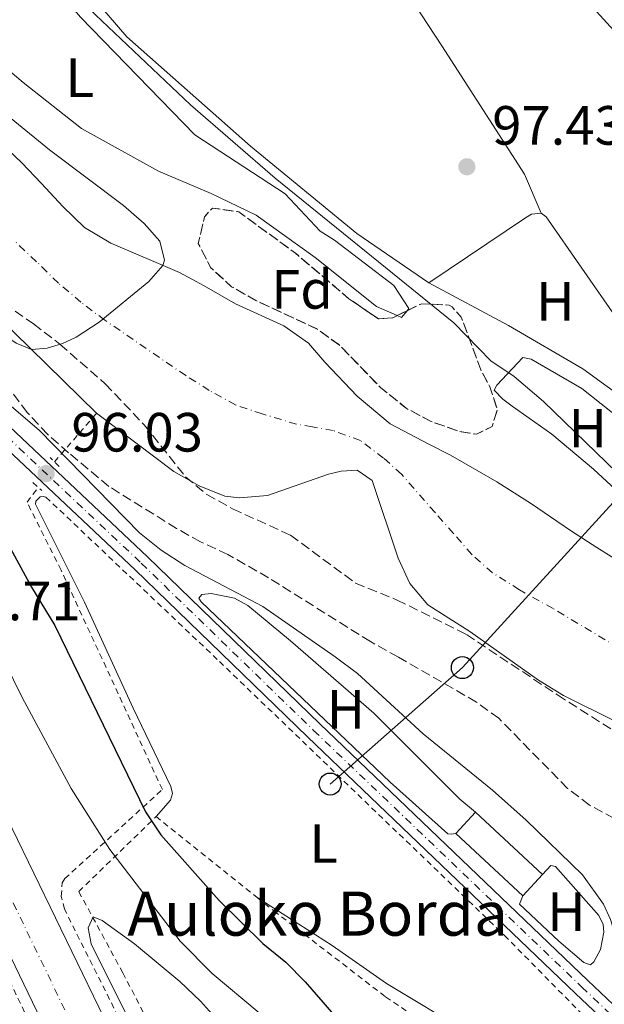
# Model space of a CAD drawing. Units: metres. Extents: x 606653 to 610077, y 4780163 to 4782531.
# Drawn here: x 608100 to 608206, y 4781495 to 4781673 of the extents above; entities that cross this region are included whole.
import ezdxf
from ezdxf.enums import TextEntityAlignment as Align

# ---------------------------------------------------------------- set-up
doc = ezdxf.new("R2010")
doc.units = ezdxf.units.M
doc.header["$MEASUREMENT"] = 0
for name, pattern in [('DGN Style 2', [1.7399219301090239, 1.043953158065414, -0.6959687720436097]), ('DGN Style 3', [2.435890702152634, 1.739921930109024, -0.6959687720436097]), ('DGN Style 4', [2.7856150101045474, 1.391937544087219, -0.6959687720436097, 0.001739921930109024, -0.6959687720436097])]:
    doc.linetypes.add(name, pattern=pattern)
for name, color, linetype, lineweight in [('Borda', 1, 'Continuous', 13), ('Carretera', 9, 'Continuous', 0), ('Cauce permanente', 151, 'Continuous', 13), ('Cauce permanente (área)', 142, 'Continuous', 13), ('Cota de punto acotado terreno', 7, 'Continuous', 0), ('Curva de nivel directora', 30, 'Continuous', 30), ('Curva de nivel intermedia', 30, 'Continuous', 0), ('Eje cauce permanente (área)', 70, 'DGN Style 4', 0), ('Eje de carretera', 7, 'DGN Style 4', 0), ('Eje pista pavimentada', 7, 'DGN Style 4', 0), ('Etiqueta de uso rústico', 92, 'Continuous', 0), ('Etiqueta de zona arbolada', 92, 'Continuous', 0), ('Línea  de muro-pared o tapia', 1, 'Continuous', 13), ('Línea blanca (vial)', 7, 'Continuous', 13), ('Línea de cambio de uso (parcela vista)', 92, 'Continuous', 0), ('Línea de cuneta (fondo)', 4, 'DGN Style 2', 0), ('Línea de pista pavimentada', 7, 'Continuous', 0), ('Línea telefónica', 7, 'Continuous', 0), ('pavimentado', 23, 'Continuous', 0), ('Pontón-alcantarilla (pasos de agua)', 1, 'DGN Style 2', 0), ('Poste telefónico', 7, 'Continuous', 0), ('Punto acotado terreno (símbolo)', 7, 'Continuous', 0), ('Tela metálica o alambrada', 7, 'DGN Style 2', 0), ('Texto de Borda', 7, 'Continuous', 0), ('Zona arbolada', 92, 'DGN Style 3', 0)]:
    doc.layers.add(name, color=color, linetype=linetype, lineweight=lineweight)
doc.styles.add('Style-Arial', font='arial.ttf')

# ---------------------------------------------------------------- blocks, each defined once
blk = doc.blocks.new('5PATER')
at = {"layer": 'Punto acotado terreno (símbolo)', "linetype": 'Continuous', "lineweight": 0}
h = blk.add_hatch(color=51, dxfattribs=at)
edge = h.paths.add_edge_path()
edge.add_ellipse((0, 0), major_axis=(-0.1095731443231308, -0.1110710700762829), ratio=0.9994222409660317, start_angle=0, end_angle=360)
blk = doc.blocks.new('5PTT')
at = {"layer": 'Línea  de muro-pared o tapia', "color": 7, "linetype": 'Continuous', "lineweight": 30}
blk.add_circle((2.382683753967285e-05, 4.306399822235108e-05), 0.1995000005932858, dxfattribs=at)

msp = doc.modelspace()

# ---------------------------------------------------------------- linework, layer by layer
at = {"layer": 'Borda', "color": 23, "linetype": 'Continuous', "lineweight": 0, "extrusion": (0.003875752795145686, 0.004167243950731485, 0.999983806177943), "elevation": 22381.52385208022, "flags": 128}
msp.add_lwpolyline([(608174.1099211036, 4781473.878261923), (608177.7000104138, 4781477.738295439)], dxfattribs=at)
at = {"layer": 'Borda', "color": 23, "linetype": 'Continuous', "lineweight": 0, "extrusion": (-0.03532224283267854, 0.03279299581435634, 0.9988378039435577), "elevation": 135416.7467558261, "flags": 128}
msp.add_lwpolyline([(-3917978.177885637, -2804285.953950626), (-3917978.177885637, -2804269.355730843)], dxfattribs=at)
at = {"layer": 'Borda', "color": 23, "linetype": 'Continuous', "lineweight": 0, "extrusion": (-0.03576272590928424, 0.03320193812932885, 0.9988086196764592), "elevation": 137104.2496463279, "flags": 128}
msp.add_lwpolyline([(-3917972.906404244, -2804187.362939351), (-3917972.906404244, -2804203.961644121)], dxfattribs=at)
at = {"layer": 'Borda', "color": 23, "linetype": 'Continuous', "lineweight": 0, "extrusion": (0.005167605304551662, 0.005556255287067342, 0.9999712115269126), "elevation": 29809.60364877932, "flags": 128}
msp.add_lwpolyline([(608186.1655729474, 4781426.38683448), (608182.5754141759, 4781422.526774894)], dxfattribs=at)
at = {"layer": 'Borda', "color": 1, "linetype": 'Continuous', "lineweight": 13}
msp.add_polyline3d([(608194.7999999998, 4781518.210000001, 99.36000000000058), (608191.2100000001, 4781514.350000001, 99.39999999999418), (608179.0599999996, 4781525.630000001, 98.58999999999651), (608182.6500000004, 4781529.49, 98.55999999999767)], close=True, dxfattribs=at)
at = {"layer": 'Carretera', "color": 9, "linetype": 'Continuous', "lineweight": 0}
msp.add_polyline3d([(608148.2600000021, 4781387.36, 110.5899999999965), (608141.730000001, 4781405.99, 110.2599999999948), (608135.4800000014, 4781422.42, 110), (608129.1400000001, 4781437.980000001, 109.7799999999988), (608117.3599999985, 4781463.83, 109.5299999999988), (608083.2499999997, 4781534.439999999, 108.9400000000023), (608074.4200000007, 4781553.470000001, 108.8000000000029), (608066.0499999999, 4781572.540000001, 108.4100000000035), (608058.609999999, 4781590.86, 108.0399999999936), (608050.8000000016, 4781612.230000001, 107.7100000000064), (608049.5599999988, 4781616.189999999, 107.7100000000064), (608059.730000001, 4781619.41, 107.6300000000047), (608066.1499999983, 4781600.529999999, 107.929999999993), (608074.2399999974, 4781580.029999998, 108.1499999999942), (608082.2700000006, 4781561.17, 108.4499999999971), (608090.7300000008, 4781542.759999999, 108.6999999999971), (608114.3500000022, 4781494.140000002, 109.5), (608128.7499999991, 4781463.77, 109.8699999999953), (608138.0399999984, 4781443.07, 110.0500000000029), (608145.2899999993, 4781425.81, 110.4100000000035), (608153.3899999997, 4781404.949999999, 110.5599999999977), (608165.14, 4781367.319999999, 111.25)], dxfattribs=at)
at = {"layer": 'Cauce permanente', "color": 151, "linetype": 'Continuous', "lineweight": 13}
for points in [[(608095.4299999997, 4781651.92, 89.4600000000064), (608100.3799999999, 4781647.24, 89.47999999999593), (608103.9400000004, 4781643.5, 89.50999999999476), (608107.79, 4781639.32, 89.52999999999884), (608111.7100000001, 4781635.51, 89.55000000000291), (608116.4900000002, 4781632.66, 89.57000000000698), (608121.4800000006, 4781630.539999999, 89.60000000000582), (608123.9000000004, 4781629.550000001, 89.61999999999534), (608128.9600000001, 4781627.359999999, 89.63999999999942), (608133.4500000002, 4781624.939999999, 89.66999999999825), (608139.1100000005, 4781621.66, 89.69000000000233), (608147.8499999996, 4781617.699999999, 89.7100000000064), (608152.3399999999, 4781614.550000001, 89.74000000000524), (608155.3099999996, 4781611.09, 89.75999999999476), (608161.1600000003, 4781604.970000001, 89.77999999999884), (608167.1399999997, 4781599.949999999, 89.80000000000291), (608174.1900000004, 4781596.25, 89.83000000000175), (608178.0800000001, 4781594.26, 89.85000000000582), (608182.9400000004, 4781591.49, 89.86999999999534), (608186.4699999997, 4781589.42, 89.89999999999418), (608192.7999999998, 4781585.42, 89.91999999999825), (608197.3700000001, 4781582.279999999, 89.94000000000233), (608200.2400000002, 4781580.350000001, 89.97000000000116), (608204.6500000004, 4781577.49, 89.99000000000524), (608210.3200000003, 4781573.92, 90.00999999999476)], [(608207.9299999997, 4781545.99, 90.80000000000291), (608198.5700000003, 4781550.640000001, 90.80000000000291), (608194.0800000001, 4781553.460000001, 90.80000000000291), (608181.5899999999, 4781562.26, 90.80000000000291), (608173.9699999997, 4781567.109999999, 90.80000000000291), (608170.75, 4781571, 90.80000000000291), (608168.5999999996, 4781575.57, 90.80000000000291), (608163.9199999999, 4781589.66, 90.80000000000291), (608161.1600000003, 4781591.550000001, 90.80000000000291), (608158.2800000003, 4781591.33, 90.80000000000291), (608155.9900000002, 4781590.83, 90.80000000000291), (608144.9199999999, 4781586.92, 90.86999999999534), (608139.8499999996, 4781586.480000001, 90.80000000000291), (608137.1900000004, 4781586.84, 90.75999999999476), (608132.5300000003, 4781588.680000001, 90.72999999999593), (608127.9299999997, 4781591.310000001, 90.64999999999418), (608113.9199999999, 4781601.84, 90.22000000000116), (608098.9500000002, 4781616.550000001, 90.07000000000698)]]:
    msp.add_polyline3d(points, dxfattribs=at)
at = {"layer": 'Cauce permanente (área)', "color": 142, "linetype": 'Continuous', "lineweight": 13}
for points in [[(608113.9199999999, 4781601.84, 90.22000000000116), (608098.9500000002, 4781616.550000001, 90.07000000000698), (608091.0800000001, 4781623.77, 89.82000000000698), (608074.9199999999, 4781636.680000001, 89.55999999999767), (608064.3899999997, 4781643.76, 89.22999999999593), (608060.3600000005, 4781647.350000001, 89.19999999999709), (608056.6600000003, 4781651.24, 89.19999999999709), (608053.5, 4781655.32, 89.19999999999709), (608051.1399999997, 4781659.77, 89.19999999999709), (608047.7599999999, 4781670.039999999, 89.19999999999709), (608044.25, 4781686.050000001, 89.19999999999709)], [(608095.4299999997, 4781651.92, 89.4600000000064), (608100.3799999999, 4781647.24, 89.47999999999593), (608103.9400000004, 4781643.5, 89.50999999999476), (608107.79, 4781639.32, 89.52999999999884), (608111.7100000001, 4781635.51, 89.55000000000291), (608116.4900000002, 4781632.66, 89.57000000000698), (608121.4800000006, 4781630.539999999, 89.60000000000582), (608123.9000000004, 4781629.550000001, 89.61999999999534), (608128.9600000001, 4781627.359999999, 89.63999999999942), (608133.4500000002, 4781624.939999999, 89.66999999999825), (608139.1100000005, 4781621.66, 89.69000000000233), (608147.8499999996, 4781617.699999999, 89.7100000000064), (608152.3399999999, 4781614.550000001, 89.74000000000524), (608155.3099999996, 4781611.09, 89.75999999999476), (608161.1600000003, 4781604.970000001, 89.77999999999884), (608167.1399999997, 4781599.949999999, 89.80000000000291), (608174.1900000004, 4781596.25, 89.83000000000175), (608178.0800000001, 4781594.26, 89.85000000000582), (608182.9400000004, 4781591.49, 89.86999999999534), (608186.4699999997, 4781589.42, 89.89999999999418), (608192.7999999998, 4781585.42, 89.91999999999825), (608197.3700000001, 4781582.279999999, 89.94000000000233)], [(608240.3799999999, 4781516.84, 90.80000000000291), (608221.3700000001, 4781537.24, 90.80000000000291), (608217.0599999996, 4781540.32, 90.80000000000291), (608207.9299999997, 4781545.99, 90.80000000000291), (608198.5700000003, 4781550.640000001, 90.80000000000291), (608194.0800000001, 4781553.460000001, 90.80000000000291), (608181.5899999999, 4781562.26, 90.80000000000291), (608173.9699999997, 4781567.109999999, 90.80000000000291), (608170.75, 4781571, 90.80000000000291), (608168.5999999996, 4781575.57, 90.80000000000291), (608163.9199999999, 4781589.66, 90.80000000000291), (608161.1600000003, 4781591.550000001, 90.80000000000291), (608158.2800000003, 4781591.33, 90.80000000000291), (608155.9900000002, 4781590.83, 90.80000000000291), (608144.9199999999, 4781586.92, 90.86999999999534), (608139.8499999996, 4781586.480000001, 90.80000000000291), (608137.1900000004, 4781586.84, 90.75999999999476), (608132.5300000003, 4781588.680000001, 90.72999999999593), (608127.9299999997, 4781591.310000001, 90.64999999999418), (608113.9199999999, 4781601.84, 90.22000000000116)], [(608197.3700000001, 4781582.279999999, 89.94000000000233), (608200.2400000002, 4781580.350000001, 89.97000000000116), (608204.6500000004, 4781577.49, 89.99000000000524), (608210.3200000003, 4781573.92, 90.00999999999476), (608214.8799999999, 4781571.210000001, 90.02999999999884), (608219.7400000002, 4781568.210000001, 90.05999999999767), (608222.0999999996, 4781566.529999999, 90.07000000000698)]]:
    msp.add_polyline3d(points, dxfattribs=at)
at = {"layer": 'Curva de nivel directora', "color": 30, "linetype": 'Continuous', "lineweight": 30, "elevation": 100, "flags": 128}
msp.add_lwpolyline([(608081.2499999988, 4781605.890000002), (608094.8099999996, 4781583.690000001), (608102.1099999996, 4781570.34), (608106.3699999999, 4781563.390000001), (608122.8099999996, 4781529.550000002), (608125.5900000002, 4781525.390000002), (608136.1600000004, 4781513.480000001), (608144.0799999996, 4781505.7), (608148.2199999992, 4781502.33), (608151.7199999995, 4781498.76), (608158.9500000003, 4781490.449999999), (608162.9699999992, 4781487.28), (608172.4399999996, 4781481.359999999), (608180.4100000003, 4781474.470000001), (608183.459999999, 4781470.51), (608192.4899999992, 4781456.92), (608198.2200000002, 4781447.430000002), (608203.4599999995, 4781438.170000001), (608208.4599999995, 4781424.810000001)], dxfattribs=at)
at = {"layer": 'Curva de nivel intermedia', "color": 30, "linetype": 'Continuous', "lineweight": 0, "flags": 128}
for points, elevation in [([(608210.1900000018, 4781589.210000001), (608194.9500000001, 4781603.960000001), (608189.6399999993, 4781608.480000001), (608185.4400000017, 4781611.34), (608178.7000000003, 4781618.250000001), (608146.3100000003, 4781644.500000001), (608130.9500000002, 4781657.779999999), (608112.5900000005, 4781675.199999998)], 95.0000000000004), ([(608052.3800000013, 4781649.119999998), (608073.9300000007, 4781632.8), (608084.0100000014, 4781625.56), (608088.7900000003, 4781622.490000002), (608095.1300000014, 4781617.399999999), (608099.3300000012, 4781614.569999999), (608102.140000001, 4781613.42), (608104.9800000018, 4781613.669999998), (608107.74, 4781614.520000001), (608110.200000001, 4781615.640000001), (608114.3800000009, 4781618.389999999), (608123.430000001, 4781625.720000001), (608125.9600000012, 4781628.66), (608126.2400000007, 4781629.609999999), (608125.3900000014, 4781633.029999999), (608122.5700000006, 4781636.269999999), (608118.7800000019, 4781639.529999999), (608105.3799999997, 4781649.609999998), (608092.7700000011, 4781659.859999998), (608077.2200000009, 4781673.9)], 90), ([(608054.0300000008, 4781643.680000001), (608088.6100000015, 4781611.560000001), (608103.6000000006, 4781598.710000001), (608121.7300000001, 4781580.140000001), (608125.6100000005, 4781576.989999999), (608129.950000001, 4781574.24), (608144.0999999997, 4781566.810000001), (608157.2100000014, 4781557.65), (608161.2100000001, 4781554.640000001), (608173.1400000014, 4781543.71), (608185.7200000011, 4781533.510000001), (608191.8400000011, 4781528.079999999), (608202.0400000003, 4781518.15), (608205.8399999999, 4781512.810000001), (608207.1200000007, 4781510.05), (608208.5700000013, 4781505.26), (608208.890000001, 4781500.26), (608208.1399999999, 4781495.34)], 95.00000000000041), ([(608067.8700000012, 4781618.38), (608083.0599999992, 4781585.539999999), (608100.4199999998, 4781550.319999999), (608109.3099999991, 4781533.789999997), (608116.3400000011, 4781522.739999999), (608129.0800000017, 4781506.149999999), (608134.890000001, 4781500.24), (608143.38, 4781493.140000001), (608150.4100000019, 4781485.239999999), (608153.9200000011, 4781480.439999999), (608157.1700000011, 4781476.640000001), (608169.0100000009, 4781465.039999999), (608171.8099999992, 4781460.9), (608180.6000000002, 4781445.359999999), (608186.7699999993, 4781436.539999999), (608194.5299999999, 4781424.609999998), (608198.01, 4781421.009999999), (608200.5899999995, 4781418.939999999), (608208.0300000004, 4781413.859999999)], 105.0000000000008), ([(608139.8300000007, 4781487.390000001), (608132.7699999996, 4781495.269999999), (608129.000000001, 4781498.789999999), (608120.8099999991, 4781505.609999998), (608114.9100000005, 4781509.9), (608113.3000000012, 4781510.539999999), (608112.3800000002, 4781508.55), (608112.9300000002, 4781505.640000001), (608119.1600000019, 4781493.109999999)], 110.0000000000004)]:
    msp.add_lwpolyline(points, dxfattribs=dict(at, elevation=elevation))
at = {"layer": 'Eje cauce permanente (área)', "color": 70, "linetype": 'DGN Style 4', "lineweight": 0}
msp.add_polyline3d([(608208.6100000005, 4781559.300000001, 90.44000000000233), (608196.6900000004, 4781566.430000001, 90.39999999999418), (608190.5899999999, 4781569.850000001, 90.42999999999302), (608185.7300000006, 4781572.91, 90.41000000000349), (608181.9699999997, 4781576.220000001, 90.38000000000466), (608178.6299999999, 4781580.039999999, 90.35000000000582), (608175.29, 4781583.859999999, 90.33000000000175), (608169.2199999997, 4781590.779999999, 90.4600000000064), (608165.9600000001, 4781593.720000001, 90.38000000000466), (608161.7599999999, 4781596.880000001, 90.36000000000058), (608156.8499999996, 4781598.699999999, 90.33999999999651), (608153.0499999998, 4781599.380000001, 90.33000000000175), (608150.1900000004, 4781599.850000001, 90.2899999999936), (608143.9699999997, 4781601.74, 90.27000000000407), (608139.1299999999, 4781603.350000001, 90.22000000000116), (608134.3499999996, 4781605.980000001, 90.17999999999302), (608130.0800000001, 4781608.689999999, 90.08000000000175), (608115.4299999997, 4781618.699999999, 89.97999999999593), (608111.0800000001, 4781622, 89.86000000000058), (608107.0099999999, 4781625.439999999, 89.80999999999767), (608103.0199999996, 4781629.33, 89.69999999999709), (608098.8799999999, 4781633.210000001, 89.66000000000349)], dxfattribs=at)
at = {"layer": 'Eje de carretera', "color": 7, "linetype": 'DGN Style 4', "lineweight": 0}
msp.add_polyline3d([(608054.0101841384, 4781617.599427034, 107.6799999999929), (608055.2499999991, 4781613.770000001, 107.6999999999972), (608062.9999999985, 4781592.550000001, 108.0200000000041), (608070.3900000001, 4781574.369999999, 108.3300000000019), (608078.7099999995, 4781555.410000001, 108.6600000000034), (608087.5100000016, 4781536.460000001, 108.8600000000006), (608121.6200000006, 4781465.830000001, 109.6600000000036), (608133.4600000003, 4781439.850000001, 109.9199999999982), (608139.8599999996, 4781424.150000002, 110.179999999993), (608146.1499999972, 4781407.600000001, 110.3800000000048), (608152.7299999997, 4781388.840000001, 110.6999999999971), (608158.5199999989, 4781370.060000001, 110.800000000003), (608164.5799999986, 4781347.109999999, 111.3200000000069), (608168.5100000001, 4781328.760000001, 111.6600000000035), (608172.5899999995, 4781306.91, 111.9600000000064), (608176.2600000018, 4781283.920000001, 112.2599999999948), (608178.1599999995, 4781266.910000001, 112.5399999999936), (608178.4897426772, 4781261.704062576, 120.3625000000028)], dxfattribs=at)
at = {"layer": 'Eje pista pavimentada', "color": 7, "linetype": 'DGN Style 4', "lineweight": 0}
msp.add_polyline3d([(608056.6399999993, 4781635.080000003, 99.71000000000636), (608087.239999999, 4781607.420000001, 95.71000000000647), (608122.0300000019, 4781574.66, 96.33000000000175), (608153.2699999985, 4781544.350000001, 96.72999999999594), (608201.8900000004, 4781497.810000001, 96.9900000000053), (608277.4699999986, 4781426.11, 97.78999999999348), (608287.4400000019, 4781416.130000002, 97.97000000000122), (608295.0199999993, 4781407.33, 98.16000000000358), (608302.6499999978, 4781396.470000002, 98.19000000000226)], dxfattribs=at)
at = {"layer": 'Línea blanca (vial)', "color": 7, "linetype": 'Continuous', "lineweight": 13}
for points in [[(608059.7300000006, 4781619.410000001, 107.6300000000048), (608066.1499999978, 4781600.53, 107.9299999999931), (608074.239999997, 4781580.029999999, 108.1499999999941), (608082.2700000001, 4781561.170000001, 108.449999999997), (608090.7300000003, 4781542.76, 108.6999999999972), (608114.3500000017, 4781494.140000002, 109.4999999999999), (608128.7499999985, 4781463.770000001, 109.8699999999955), (608138.0399999979, 4781443.07, 110.0500000000029), (608145.2899999989, 4781425.810000001, 110.4100000000034), (608153.3899999993, 4781404.949999999, 110.5599999999977), (608165.1399999995, 4781367.32, 111.2499999999999), (608170.5399999997, 4781346.570000002, 111.5800000000017), (608175.4200000013, 4781323.800000002, 112.020000000004), (608179.0300000012, 4781302.92, 112.1600000000034), (608181.9400000013, 4781282.570000002, 112.4600000000065), (608183.780000001, 4781265.560000001, 112.7100000000065), (608184.2400615293, 4781259.540163491, 112.7799999999989)], [(608049.5599999983, 4781616.189999999, 107.7100000000064), (608050.8000000011, 4781612.230000001, 107.7100000000064), (608058.6099999986, 4781590.86, 108.0399999999936), (608066.0499999995, 4781572.540000001, 108.4100000000035), (608074.4200000003, 4781553.470000001, 108.8000000000028), (608083.2499999992, 4781534.440000001, 108.9400000000022), (608117.359999998, 4781463.830000001, 109.5299999999988), (608129.1399999997, 4781437.980000001, 109.7799999999988), (608135.480000001, 4781422.42, 110), (608141.7300000006, 4781405.990000002, 110.2599999999948), (608148.2600000016, 4781387.360000002, 110.5899999999966), (608153.9899999984, 4781368.770000001, 110.7700000000041), (608159.9999999986, 4781346.020000001, 111.1300000000048), (608163.899999999, 4781327.830000001, 111.4600000000063), (608167.9600000003, 4781306.109999999, 111.8300000000019), (608171.5900000002, 4781283.290000001, 112.1199999999953), (608173.4699999979, 4781266.5, 112.4100000000036), (608173.6598192569, 4781263.522834827, 112.4400000000022), (608173.66, 4781263.520000001, 112.4400000000022)]]:
    msp.add_polyline3d(points, dxfattribs=at)
at = {"layer": 'Línea de cambio de uso (parcela vista)', "color": 92, "linetype": 'Continuous', "lineweight": 0, "elevation": 93.19999999999708, "flags": 128}
msp.add_lwpolyline([(608170.2109000003, 4781620.420700001), (608169.2100000001, 4781619.189999999), (608168.4258000003, 4781619.545499999)], dxfattribs=at)
at = {"layer": 'Línea de cambio de uso (parcela vista)', "color": 92, "linetype": 'Continuous', "lineweight": 0}
for points in [[(608139.4751000004, 4781790.998400001, 94.75870000000577), (608140.6100000005, 4781789.970000001, 94.72999999999593), (608156.9400000004, 4781756.82, 95.02000000000407), (608172.3799999999, 4781728.310000001, 97.2100000000064), (608183.8099999996, 4781706.850000001, 98.22999999999593), (608204.5899999999, 4781674.680000001, 99.75999999999476), (608207.7400000002, 4781671.26, 99.69000000000233), (608208.75, 4781670.810000001, 99.69000000000233), (608209.6699999999, 4781670.189999999, 99.69000000000233), (608214.5999999996, 4781656.58, 99.97999999999593), (608218.4100000003, 4781638.390000001, 100.2700000000041), (608220.3499999996, 4781623.460000001, 99.97999999999593), (608220.29, 4781621.460000001, 99.97999999999593), (608219.6699999999, 4781619.810000001, 99.83999999999651), (608219.0499999998, 4781618.699999999, 99.39999999999418), (608218.3300000001, 4781618.24, 99.25), (608216.6900000004, 4781617.67, 99.25), (608209.9900000002, 4781616.039999999, 98.00999999999476)], [(608174.1799999997, 4781625.470000001, 96.69999999999709), (608161.1100000005, 4781634.41, 96.69999999999709), (608141.8300000001, 4781650.279999999, 96.41000000000349), (608119.3899999997, 4781670.119999999, 96.11999999999534), (608105.8600000005, 4781685.890000001, 95.82000000000698), (608090.1799999997, 4781704.82, 95.82000000000698), (608074.7400000002, 4781720.109999999, 95.16999999999825), (608071.7699999996, 4781723.810000001, 94.72999999999593), (608071.3899999997, 4781724.720000001, 94.72999999999593), (608071.3499999996, 4781728.27, 94.58000000000175), (608074.2100000001, 4781745.550000001, 94.22000000000116), (608077.29, 4781760, 94.22000000000116), (608078.7000000002, 4781763.390000001, 94.22000000000116), (608080.1399999997, 4781764.960000001, 94.22000000000116), (608104.8200000003, 4781777.52, 94.22000000000116)], [(608194.5199999996, 4781638.15, 97.42999999999302), (608191.5099999999, 4781645.220000001, 97.42999999999302), (608176.5, 4781668.449999999, 97.64999999999418), (608154.0499999998, 4781702.789999999, 97.27999999999884), (608151.5199999996, 4781707.130000001, 97.27999999999884), (608124.4100000003, 4781748.16, 96.91999999999825), (608111.0999999996, 4781768.029999999, 96.33000000000175), (608104.8200000003, 4781777.52, 94.22000000000116)], [(608067.7405000003, 4781717.718900001, 92.54899999999907), (608068.5099999999, 4781719.199999999, 92.75999999999476), (608069.7800000003, 4781719.67, 92.83000000000175), (608070.6100000005, 4781719.41, 92.75999999999476), (608086.4299999997, 4781702.58, 93.19999999999709), (608111, 4781673.65, 93.19999999999709), (608131.7300000006, 4781652.32, 93.19999999999709), (608148.1100000005, 4781641.609999999, 93.19999999999709), (608154.4900000002, 4781634.850000001, 93.19999999999709), (608157.0700000003, 4781633.25, 93.19999999999709), (608167.8499999996, 4781625.01, 93.19999999999709), (608170.5599999996, 4781620.850000001, 93.19999999999709), (608170.2109000003, 4781620.420700001, 93.19999999999709)], [(608168.4258000003, 4781619.545499999, 93.19999999999709), (608164.7100000001, 4781621.230000001, 93.19999999999709), (608153.5599999996, 4781630.100000001, 93.19999999999709), (608142.8700000001, 4781637.789999999, 93.19999999999709), (608134.7000000002, 4781641.689999999, 92.83000000000175), (608125.1600000003, 4781645.76, 92.83000000000175), (608111.1900000004, 4781653.5, 92.75999999999476), (608100.5899999999, 4781661.83, 92.75999999999476), (608082.7800000003, 4781676.99, 92.47000000000116), (608073.6100000005, 4781687.17, 92.39999999999418), (608070.4500000002, 4781691.5, 92.39999999999418), (608067.2699999996, 4781697.02, 92.32000000000698), (608066.0883, 4781700.5997, 92.27159999999276)], [(608174.1799999997, 4781625.470000001, 96.69999999999709), (608191.7100000001, 4781637.289999999, 97.42999999999302), (608192.79, 4781637.949999999, 97.42999999999302), (608194.5199999996, 4781638.15, 97.42999999999302)], [(608194.5199999996, 4781638.15, 97.42999999999302), (608195.4400000004, 4781637.439999999, 97.42999999999302), (608208.3799999999, 4781618.83, 98.00999999999476), (608209.9900000002, 4781616.039999999, 98.00999999999476)], [(608209.9900000002, 4781616.039999999, 98.00999999999476), (608214.4500000002, 4781608.34, 98.00999999999476), (608215.1699999999, 4781602.689999999, 97.94000000000233), (608215.3300000001, 4781597.5, 97.64999999999418), (608214.5099999999, 4781597.850000001, 97.58000000000175), (608210.2300000006, 4781603.99, 97.58000000000175), (608202.1200000001, 4781609.9, 97.58000000000175), (608188.6100000005, 4781617.74, 97.13999999999942), (608174.1799999997, 4781625.470000001, 96.69999999999709)], [(608212.79, 4781583.600000001, 94.44000000000233), (608204.0199999996, 4781591.689999999, 94.44000000000233), (608196.4500000002, 4781598.060000001, 94.44000000000233), (608189.2699999996, 4781603.15, 94.44000000000233), (608187.6100000005, 4781604.41, 94.88000000000466), (608186.0300000003, 4781606.029999999, 94.88000000000466), (608186.4800000006, 4781606.949999999, 95.24000000000524), (608191.2400000002, 4781611.939999999, 96.0399999999936), (608192.7000000002, 4781611.680000001, 95.89999999999418), (608201.9000000004, 4781606.34, 95.89999999999418), (608208.9000000004, 4781600.779999999, 95.89999999999418), (608212.9000000004, 4781595.09, 95.89999999999418), (608215.0499999998, 4781591.380000001, 95.89999999999418), (608215.9000000004, 4781589.300000001, 95.89999999999418), (608215.8300000001, 4781588.199999999, 95.89999999999418), (608212.79, 4781583.600000001, 94.44000000000233)], [(608124.7000000002, 4781528.710000001, 99.25), (608127.3200000003, 4781531.66, 97.89999999999418), (608127.6699999999, 4781532.9, 97.52999999999884), (608127.4000000004, 4781534.180000001, 97.63999999999942), (608120.5599999996, 4781548.380000001, 96.80000000000291), (608111.7599999999, 4781567.59, 96.36000000000058), (608102.8700000001, 4781585.380000001, 95.9600000000064), (608102.9000000004, 4781585.92, 95.9600000000064), (608103.6900000004, 4781586.699999999, 96)], [(608179.0599999996, 4781525.630000001, 96.33000000000175), (608178.2000000002, 4781525.52, 96.30000000000291), (608177.6100000005, 4781525.560000001, 96.30000000000291), (608167.1299999999, 4781534.949999999, 96.44000000000233), (608132.8799999999, 4781567.66, 96.0399999999936), (608132.4600000001, 4781568.300000001, 96.0399999999936), (608133, 4781568.99, 95.97000000000116), (608134.7300000006, 4781569.15, 95.88999999999942), (608138.9400000004, 4781568.289999999, 95.75), (608141.3300000001, 4781566.960000001, 95.67999999999302), (608149.0800000001, 4781560.59, 95.67999999999302), (608164.2199999997, 4781547.439999999, 96.08000000000175), (608179.7999999998, 4781531.880000001, 96.11000000000058), (608182.6500000004, 4781529.49, 96.11000000000058)], [(608194.7999999998, 4781518.210000001, 95.88999999999942), (608196.2800000003, 4781519.869999999, 95.86000000000058), (608197.1399999997, 4781519.66, 95.86000000000058), (608204.9699999997, 4781510.779999999, 95.75), (608205.7699999996, 4781509.15, 95.75), (608205.8799999999, 4781507.74, 95.75), (608205.29, 4781504.59, 95.92999999999302), (608204.0899999999, 4781502.380000001, 96.14999999999418), (608203.4600000001, 4781501.82, 96.19000000000233), (608202.2699999996, 4781502.26, 96.14999999999418), (608197.7400000002, 4781506.119999999, 96.36999999999534), (608190.6299999999, 4781512.859999999, 96.36999999999534), (608191.2100000001, 4781514.350000001, 96.36999999999534)], [(608203.8700000001, 4781490.439999999, 96.66999999999825), (608204.2599999999, 4781488.74, 96.66999999999825), (608204.3600000005, 4781481.439999999, 96.66999999999825), (608203.7300000006, 4781479.680000001, 96.66999999999825), (608202.6399999997, 4781479.380000001, 96.66999999999825), (608201.9400000004, 4781479.550000001, 96.66999999999825), (608181.1600000003, 4781489.619999999, 96.80999999999767), (608166.4800000006, 4781498.460000001, 97.2899999999936), (608156.6399999997, 4781505.359999999, 97.47000000000116), (608143.0300000003, 4781514.050000001, 98.52999999999884)]]:
    msp.add_polyline3d(points, dxfattribs=at)
at = {"layer": 'Línea de cuneta (fondo)', "color": 4, "linetype": 'DGN Style 2', "lineweight": 0, "extrusion": (0.2284960848399133, 0.2635801293364006, 0.9371846427635471), "elevation": 1399371.434077494, "flags": 128}
msp.add_lwpolyline([(2672593.194812838, -3759312.514460019), (2672593.194812838, -3759324.927251808)], dxfattribs=at)
at = {"layer": 'Línea de cuneta (fondo)', "color": 4, "linetype": 'DGN Style 2', "lineweight": 0}
for points in [[(608186.5, 4781258.689999999, 112.6300000000047), (608185.8600000005, 4781268.619999999, 112.570000000007), (608183.6299999999, 4781287.300000001, 112.3099999999977), (608181.0499999998, 4781304.99, 111.9499999999971), (608177.3600000005, 4781326.17, 111.6600000000035), (608173.8799999999, 4781343.08, 111.3999999999942), (608169.8899999997, 4781359.51, 111.179999999993), (608165.0599999996, 4781376.59, 111), (608157.5099999999, 4781400.050000001, 110.6699999999983), (608152.2400000002, 4781414.75, 110.4499999999971), (608146.1500000004, 4781430.380000001, 110.1600000000035), (608139.3200000003, 4781446.480000001, 109.7599999999948), (608129.6100000005, 4781467.939999999, 109.4700000000012), (608117.8499999996, 4781492.439999999, 109.2100000000064), (608108.0999999996, 4781511.92, 108.8800000000047), (608107.5199999996, 4781514.25, 108.7400000000052), (608107.7000000002, 4781516.730000001, 108.6300000000047), (608108.1699999999, 4781517.470000001, 108.5200000000041), (608125.8499999996, 4781533.619999999, 97.17999999999302), (608107.5, 4781573.41, 96.05000000000291), (608101.3099999996, 4781585.730000001, 95.63999999999942), (608103.3499999996, 4781588.390000001, 95.4600000000064)], [(608171.25, 4781264.430000001, 112.2100000000064), (608170.5, 4781271.58, 112.1000000000058), (608167.9900000002, 4781291.75, 111.6199999999953), (608165.3700000001, 4781309.550000001, 111.5500000000029), (608161.8799999999, 4781327.41, 111.2200000000012), (608156.9400000004, 4781349.15, 110.7799999999988), (608151.3499999996, 4781370.779999999, 110.4499999999971), (608136.7999999998, 4781412.380000001, 109.8000000000029), (608128.9400000004, 4781432.550000001, 109.4700000000012), (608120.3799999999, 4781452.460000001, 109.320000000007), (608068.7999999998, 4781560.33, 108.4100000000035)]]:
    msp.add_polyline3d(points, dxfattribs=at)
at = {"layer": 'Línea de pista pavimentada', "color": 7, "linetype": 'Continuous', "lineweight": 0}
for points in [[(608055.7099999995, 4781638.130000004, 95.38000000000471), (608055.7128226626, 4781638.127448018, 95.38000000000471), (608088.3500000021, 4781608.619999999, 95.71000000000647), (608123.1700000018, 4781575.84, 96.33000000000175), (608154.4100000006, 4781545.529999999, 96.72999999999594), (608203.0199999991, 4781499.000000002, 96.9900000000053), (608209.899999999, 4781492.470000001, 97.05999999999773)], [(608057.5498092901, 4781632.069942178, 95.38000000000471), (608086.1299999983, 4781606.230000002, 95.71000000000647), (608120.9099999998, 4781573.480000002, 96.33000000000175), (608152.1499999987, 4781543.180000001, 96.72999999999594), (608200.7699999983, 4781496.640000002, 96.9900000000053), (608207.3299999986, 4781490.420000001, 97.05999999999773)]]:
    msp.add_polyline3d(points, dxfattribs=at)
at = {"layer": 'Línea telefónica', "color": 7, "linetype": 'Continuous', "lineweight": 0}
msp.add_polyline3d([(608217.7399999984, 4781596.990000002, 97.83999999999651), (608210.1000000007, 4781588.42, 94.85000000000582), (608180.2600000009, 4781555.73, 92.08000000000175), (608156.2800000019, 4781534.619999998, 96.97999999999593)], dxfattribs=at)
at = {"layer": 'pavimentado', "color": 23, "linetype": 'Continuous', "lineweight": 0}
msp.add_polyline3d([(608301.2600000025, 4781395.619999999, 98.19000000000233), (608293.739999999, 4781406.33, 98.16000000000349), (608286.250000001, 4781415.020000001, 97.97000000000116), (608276.3400000002, 4781424.940000001, 97.7899999999936), (608207.329999999, 4781490.42, 97.05999999999767), (608200.7699999987, 4781496.640000001, 96.99000000000524), (608152.1499999991, 4781543.179999999, 96.72999999999593), (608120.9100000003, 4781573.480000001, 96.33000000000175), (608086.1299999986, 4781606.230000001, 95.7100000000064), (608057.5500000018, 4781632.07, 95.38000000000466), (608056.6399999998, 4781635.080000001, 99.7100000000064), (608055.7100000001, 4781638.130000002, 95.38000000000466), (608088.3500000027, 4781608.619999998, 95.7100000000064), (608123.1700000024, 4781575.84, 96.33000000000175), (608154.4100000011, 4781545.529999998, 96.72999999999593), (608203.0199999996, 4781499.000000001, 96.99000000000524), (608209.8999999994, 4781492.470000001, 97.05999999999767), (608278.6200000001, 4781427.279999998, 97.7899999999936), (608288.6400000005, 4781417.24, 97.97000000000116), (608296.3200000006, 4781408.34, 98.16000000000349), (608304.0599999988, 4781397.32, 98.19000000000233)], dxfattribs=at)
at = {"layer": 'Pontón-alcantarilla (pasos de agua)', "color": 1, "linetype": 'DGN Style 2', "lineweight": 0, "flags": 128}
for points, elevation in [([(608107.1600000003, 4781592.189999999), (608105.5, 4781593.850000001)], 95.42999999999302), ([(608102.3499999996, 4781589.279999999), (608104.0099999999, 4781587.810000001)], 95.58000000000175)]:
    msp.add_lwpolyline(points, dxfattribs=dict(at, elevation=elevation))
at = {"layer": 'Tela metálica o alambrada', "color": 7, "linetype": 'DGN Style 2', "lineweight": 0, "extrusion": (0.02394497580193418, -0.01915075533303484, 0.9995298328234227), "elevation": -76909.15188112552, "flags": 128}
msp.add_lwpolyline([(4113973.387630018, 2510406.423944905), (4113973.387630018, 2510382.941549371)], dxfattribs=at)
at = {"layer": 'Tela metálica o alambrada', "color": 7, "linetype": 'DGN Style 2', "lineweight": 0}
for points in [[(608103.6900000004, 4781586.699999999, 96), (608104.2300000006, 4781586.779999999, 96), (608104.75, 4781586.640000001, 96), (608136.2000000002, 4781556.84, 96.47000000000116), (608187.8799999999, 4781507.180000001, 96.74000000000524), (608203.0099999999, 4781491.82, 96.63000000000466), (608203.8700000001, 4781490.439999999, 96.66999999999825)], [(608140.9900000002, 4781455.65, 114.6699999999983), (608134.6200000001, 4781468.77, 114.6699999999983), (608126.4000000004, 4781485.539999999, 113.8000000000029), (608118.6799999997, 4781500.390000001, 112.3000000000029), (608110.7000000002, 4781515.119999999, 109.0200000000041), (608124.7000000002, 4781528.710000001, 99.25)], [(608143.0300000003, 4781514.050000001, 98.52999999999884), (608146.0999999996, 4781511.600000001, 98.41000000000349), (608166.3399999999, 4781496.02, 97.75), (608178.6399999997, 4781487.689999999, 97.38999999999942), (608190.5499999998, 4781480.890000001, 97.24000000000524), (608198.2300000006, 4781477.310000001, 96.99000000000524), (608200.5099999999, 4781475.92, 96.99000000000524), (608201.7999999998, 4781474.880000001, 96.99000000000524), (608202.9800000006, 4781473.51, 96.99000000000524), (608204.7999999998, 4781468.83, 97.19999999999709), (608205.1799999997, 4781465.01, 97.27999999999884), (608207.9299999997, 4781448.52, 98.44000000000233), (608207.8799999999, 4781447.619999999, 98.5399999999936)]]:
    msp.add_polyline3d(points, dxfattribs=at)
at = {"layer": 'Zona arbolada', "color": 92, "linetype": 'DGN Style 3', "lineweight": 0, "elevation": 96.25999999999476, "flags": 128}
msp.add_lwpolyline([(608159.6799999997, 4781622.619999999), (608165.0199999996, 4781618.949999999), (608167.6600000003, 4781619.17), (608172.8200000003, 4781621.699999999), (608177.8300000001, 4781621.460000001), (608178.3899999997, 4781621.140000001), (608180.0599999996, 4781619.25), (608183.5700000003, 4781609.730000001), (608185.25, 4781606.65), (608186.5899999999, 4781602.470000001), (608185.6299999999, 4781599.449999999), (608182.8200000003, 4781598.039999999), (608179.7100000001, 4781598.550000001), (608174.4900000002, 4781600.390000001), (608170.0800000001, 4781602.75), (608165.4000000004, 4781606.52), (608157.9699999997, 4781614.199999999), (608153.9100000003, 4781617.119999999), (608142.8099999996, 4781622.289999999), (608138.4000000004, 4781624.779999999), (608134.6100000005, 4781628.289999999), (608132.3700000001, 4781632.630000001), (608133.5099999999, 4781637.449999999), (608134.9199999999, 4781639.050000001), (608139.6900000004, 4781638.380000001), (608149.9900000002, 4781630.869999999), (608159.6799999997, 4781622.619999999)], close=True, dxfattribs=at)
for points in [[(608170.2109000003, 4781620.420700001), (608172.8200000003, 4781621.699999999), (608177.8300000001, 4781621.460000001), (608178.3899999997, 4781621.140000001), (608180.0599999996, 4781619.25), (608183.5700000003, 4781609.730000001), (608185.25, 4781606.65), (608186.5899999999, 4781602.470000001), (608185.6299999999, 4781599.449999999), (608182.8200000003, 4781598.039999999), (608179.7100000001, 4781598.550000001), (608174.4900000002, 4781600.390000001), (608170.0800000001, 4781602.75), (608165.4000000004, 4781606.52), (608157.9699999997, 4781614.199999999), (608153.9100000003, 4781617.119999999), (608142.8099999996, 4781622.289999999), (608138.4000000004, 4781624.779999999), (608134.6100000005, 4781628.289999999), (608132.3700000001, 4781632.630000001), (608133.5099999999, 4781637.449999999), (608134.9199999999, 4781639.050000001), (608139.6900000004, 4781638.380000001), (608149.9900000002, 4781630.869999999), (608159.6799999997, 4781622.619999999), (608165.0199999996, 4781618.949999999), (608167.6600000003, 4781619.17), (608168.4258000003, 4781619.545499999)], [(608168.4258000003, 4781619.545499999), (608170.2109000003, 4781620.420700001)]]:
    msp.add_lwpolyline(points, dxfattribs=at)
at = {"layer": 'Zona arbolada', "color": 92, "linetype": 'DGN Style 3', "lineweight": 0}
for points in [[(608093.1200000001, 4781624.480000001, 96.19999999999709), (608102.5, 4781618.039999999, 96.19000000000233), (608107.29, 4781614.359999999, 96.47999999999593), (608115.5099999999, 4781607.180000001, 96.55999999999767), (608122.5300000003, 4781599.76, 96.55999999999767), (608130.0599999996, 4781590.33, 96.41000000000349), (608133.8899999997, 4781587.119999999, 96.27000000000407), (608138.5999999996, 4781584.52, 96.19000000000233), (608149.0899999999, 4781579.74, 96.25999999999476), (608160.8799999999, 4781571.060000001, 95.97000000000116), (608168.4000000004, 4781567.980000001, 95.97000000000116), (608180.9800000006, 4781561.730000001, 96.41000000000349), (608197.4900000002, 4781550.76, 97.19999999999709), (608210.1500000004, 4781542.75, 97.64999999999418)], [(608093.1200000001, 4781624.480000001, 96.19999999999709), (608102.5, 4781618.039999999, 96.19000000000233), (608107.29, 4781614.359999999, 96.47999999999593), (608115.5099999999, 4781607.180000001, 96.55999999999767), (608122.5300000003, 4781599.76, 96.55999999999767), (608130.0599999996, 4781590.33, 96.41000000000349), (608133.8899999997, 4781587.119999999, 96.27000000000407), (608138.5999999996, 4781584.52, 96.19000000000233), (608149.0899999999, 4781579.74, 96.25999999999476), (608160.8799999999, 4781571.060000001, 95.97000000000116), (608168.4000000004, 4781567.980000001, 95.97000000000116), (608180.9800000006, 4781561.730000001, 96.41000000000349), (608197.4900000002, 4781550.76, 97.19999999999709), (608210.1500000004, 4781542.75, 97.64999999999418), (608214.0899999999, 4781541.16, 97.58000000000175), (608218.5099999999, 4781538.67, 97.58000000000175), (608222, 4781536.439999999, 98.02000000000407)], [(608207.7999999998, 4781528.350000001, 98.60000000000582), (608203.2999999998, 4781530.800000001, 98.60000000000582), (608199.3200000003, 4781533.83, 98.5399999999936), (608186.8499999996, 4781546.529999999, 98.30999999999767), (608182.79, 4781549.480000001, 98.16000000000349), (608168.6500000004, 4781557.640000001, 97.2899999999936), (608163.5800000001, 4781560.430000001, 97.2899999999936), (608145.0899999999, 4781572.029999999, 97.36000000000058), (608137.7400000002, 4781576.210000001, 97.2899999999936), (608132.7800000003, 4781578.51, 97.2100000000064), (608128.4299999997, 4781580.960000001, 96.92999999999302), (608116.1299999999, 4781588.59, 96.99000000000524), (608108.8499999996, 4781594.689999999, 97.07000000000698), (608105.0599999996, 4781598.01, 97.5), (608101.3600000005, 4781601.970000001, 97.64999999999418), (608097.1799999997, 4781607.480000001, 97.64999999999418)], [(608207.7999999998, 4781528.350000001, 98.60000000000582), (608203.2999999998, 4781530.800000001, 98.60000000000582), (608199.3200000003, 4781533.83, 98.5399999999936), (608186.8499999996, 4781546.529999999, 98.30999999999767), (608182.79, 4781549.480000001, 98.16000000000349), (608168.6500000004, 4781557.640000001, 97.2899999999936), (608163.5800000001, 4781560.430000001, 97.2899999999936), (608145.0899999999, 4781572.029999999, 97.36000000000058), (608137.7400000002, 4781576.210000001, 97.2899999999936), (608132.7800000003, 4781578.51, 97.2100000000064), (608128.4299999997, 4781580.960000001, 96.92999999999302), (608116.1299999999, 4781588.59, 96.99000000000524), (608108.8499999996, 4781594.689999999, 97.07000000000698), (608105.0599999996, 4781598.01, 97.5), (608101.3600000005, 4781601.970000001, 97.64999999999418), (608097.1799999997, 4781607.480000001, 97.64999999999418)]]:
    msp.add_polyline3d(points, dxfattribs=at)

# ---------------------------------------------------------------- block references
at = {"layer": 'Poste telefónico', "color": 7, "linetype": 'Continuous', "lineweight": 0, "xscale": 10, "yscale": 10, "zscale": 10}
for p in [(608180.2600000009, 4781555.73, 92.08000000000175), (608156.2800000019, 4781534.619999998, 96.97999999999593)]:
    msp.add_blockref('5PTT', p, dxfattribs=at)
at = {"layer": 'Punto acotado terreno (símbolo)', "color": 7, "linetype": 'Continuous', "lineweight": 0, "xscale": 10, "yscale": 10, "zscale": 10}
for p in [(608181.0699999996, 4781646.540000001, 97.42999999999347), (608104.7800000008, 4781590.900000001, 96.02000000000453)]:
    msp.add_blockref('5PATER', p, dxfattribs=at)

# ---------------------------------------------------------------- texts
at = {"layer": 'Cota de punto acotado terreno', "color": 7, "linetype": 'Continuous', "lineweight": 0, "style": 'Style-Arial'}
for s, p in [('97.43', (608185.6600000013, 4781650.540000002, 97.42999999999302)), ('96.03', (608109.3599999989, 4781594.900000001, 96.02000000000407)), ('108.71', (608081.8999999998, 4781564.310000001, 108.7100000000064))]:
    msp.add_text(s, height=7.000000000000002, dxfattribs=at).set_placement(p)
at = {"layer": 'Etiqueta de uso rústico', "color": 92, "linetype": 'Continuous', "lineweight": 0, "style": 'Style-Arial'}
for s, p in [('L', (608110.8814203775, 4781662.680010001, 92.94000000000233)), ('H', (608197.1016459884, 4781622.120010001, 97.49000000000524)), ('H', (608202.981645987, 4781599.14001, 95.2100000000064)), ('H', (608159.1216459882, 4781548.14001, 96.05000000000291)), ('L', (608155.1014203806, 4781523.830010001, 97.60000000000582)), ('H', (608199.121645989, 4781511.49001, 96.05000000000291))]:
    msp.add_text(s, height=7.000000000000002, dxfattribs=at).set_placement(p, align=Align.MIDDLE_CENTER)
at = {"layer": 'Etiqueta de zona arbolada', "color": 92, "linetype": 'Continuous', "lineweight": 0, "style": 'Style-Arial'}
msp.add_text('Fd', height=7.000000000000002, dxfattribs=at).set_placement((608151.1874413653, 4781624.300010002, 91.44999999999709), align=Align.MIDDLE_CENTER)
at = {"layer": 'Texto de Borda', "color": 7, "linetype": 'Continuous', "lineweight": 0, "style": 'Style-Arial'}
msp.add_text('Auloko Borda', height=8, dxfattribs=at).set_placement((608119.5100000009, 4781507.119999999, 109.8000000000029))

doc.saveas('drawing.dxf')
